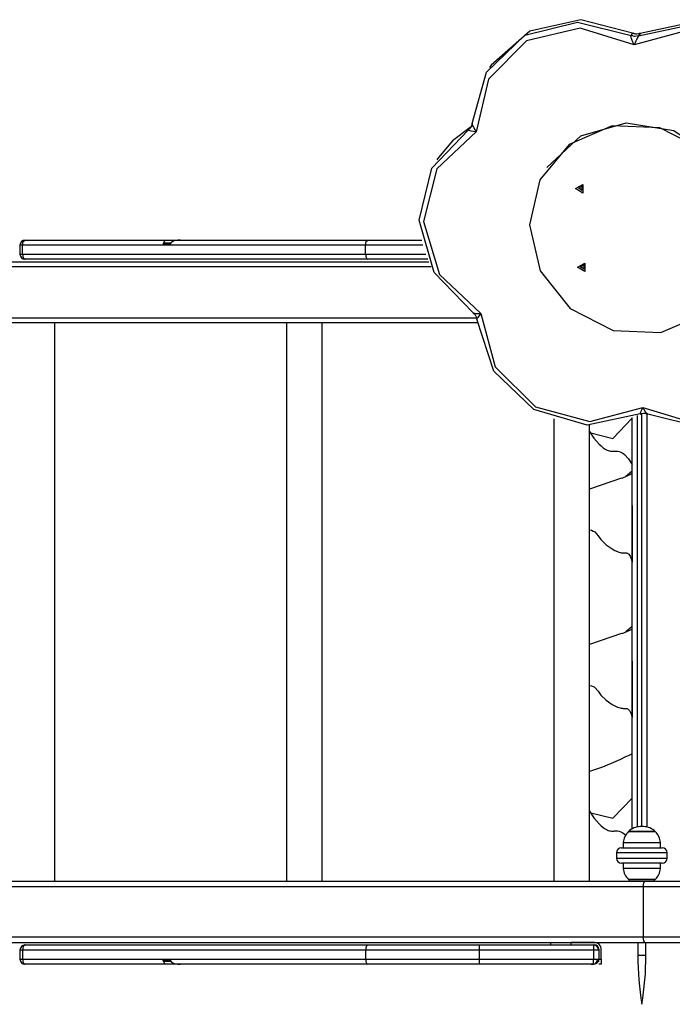
# Model space of a CAD drawing. Units: inches. Extents: x 88 to 211, y 30 to 180.
# Drawn here: x 118 to 125, y 78 to 87 of the extents above; entities that cross this region are included whole.
import ezdxf

# ---------------------------------------------------------------- set-up
doc = ezdxf.new("R2010")
doc.units = ezdxf.units.IN
doc.header["$MEASUREMENT"] = 0
doc.layers.add('Ebene 1', color=7, linetype='Continuous')

# ---------------------------------------------------------------- blocks, each defined once
blk = doc.blocks.new('block 2')
at = {"layer": 'Ebene 1', "color": 179, "lineweight": 25, "true_color": 0x1a171b}
for points in [[(122.7388, 86.2507), (122.8814, 86.7558), (123.2585, 87.1189), (123.7756, 87.2501), (124.3044, 87.1161)], [(124.3199, 87.1392), (123.8102, 87.2729), (123.3072, 87.1595), (122.9269, 86.8257)], [(126.0026, 86.2035), (125.8352, 86.7151), (125.4404, 87.0948), (124.9161, 87.2488), (124.3933, 87.1375)], [(124.3344, 87.0266), (123.8035, 87.1885), (123.2755, 87.0638), (122.899, 86.6882), (122.7808, 86.1677)], [(125.9313, 86.0995), (125.7875, 86.6262), (125.3927, 87.0179), (124.8578, 87.1654), (124.3344, 87.0266)], [(124.3778, 87.1148), (124.9006, 87.2257), (125.4249, 87.072), (125.8199, 86.692), (125.9871, 86.1804)], [(124.3344, 87.0266), (124.322, 87.0514), (124.3118, 87.0765), (124.3077, 87.0889), (124.3049, 87.1006), (124.3034, 87.1103), (124.3044, 87.1161)], [(124.3044, 87.1161), (124.3199, 87.1392)], [(124.3778, 87.1148), (124.3416, 87.1065), (124.3044, 87.1161)], [(124.3199, 87.1392), (124.3242, 87.1396)], [(124.3933, 87.1375), (124.3566, 87.1296), (124.3199, 87.1392)], [(124.3933, 87.1396), (124.3852, 87.1351), (124.3764, 87.1323), (124.3623, 87.1306), (124.3478, 87.1316), (124.3359, 87.1344), (124.3245, 87.1399)], [(124.3778, 87.1148), (124.3774, 87.1144), (124.3771, 87.1137), (124.3767, 87.113), (124.3764, 87.1123), (124.3754, 87.1106), (124.3743, 87.1089), (124.374, 87.1075), (124.3733, 87.1065), (124.3726, 87.1054), (124.3721, 87.1041), (124.3707, 87.1017), (124.3693, 87.0992), (124.3683, 87.0965), (124.3669, 87.0934), (124.3661, 87.092), (124.3654, 87.0906), (124.3647, 87.0893), (124.364, 87.0875), (124.3623, 87.0848), (124.3609, 87.0817), (124.3593, 87.0786), (124.358, 87.0755), (124.3549, 87.0693), (124.3521, 87.0631), (124.3514, 87.0614), (124.3505, 87.06), (124.3499, 87.0586), (124.3492, 87.0569), (124.3474, 87.0541), (124.3461, 87.0507), (124.3431, 87.0445), (124.34, 87.0386), (124.3387, 87.0359), (124.3373, 87.0324), (124.3366, 87.031), (124.3359, 87.0297), (124.3356, 87.029), (124.335, 87.0279), (124.3347, 87.0272), (124.3344, 87.0266)], [(124.3933, 87.1375), (124.3778, 87.1148)], [(122.9269, 86.8257), (122.9114, 86.803)], [(122.7472, 84.389), (122.367, 84.7831), (122.2196, 85.2999), (122.3419, 85.8108), (122.7034, 86.1891)], [(122.719, 86.2118), (122.5469, 86.0802), (122.4075, 85.9162)], [(122.7388, 86.2507), (122.7293, 86.2152), (122.7034, 86.1891)], [(122.7034, 86.1891), (122.719, 86.2118)], [(122.7808, 86.1677), (122.7541, 86.1708), (122.7296, 86.1753), (122.7188, 86.178), (122.71, 86.1815), (122.7043, 86.1853), (122.7034, 86.1891)], [(122.7329, 86.2225), (122.7264, 86.217), (122.719, 86.2118)], [(122.7388, 86.2507), (122.7384, 86.2449), (122.741, 86.2359), (122.7455, 86.2252), (122.7515, 86.2139), (122.7653, 86.1908), (122.7808, 86.1677)], [(123.3029, 85.253), (123.4093, 84.8), (123.7034, 84.4283), (124.127, 84.2112), (124.5962, 84.1923), (125.0177, 84.3749), (125.3088, 84.7225), (125.4111, 85.1669), (125.305, 85.6199), (125.0108, 85.992), (124.5874, 86.2083), (124.1182, 86.228), (123.6962, 86.0454), (123.4056, 85.6978), (123.3029, 85.253), (123.3029, 85.253)], [(123.4762, 85.8177), (123.8109, 86.1284), (124.2572, 86.2586), (124.7255, 86.1815), (125.1221, 85.9131), (125.3677, 85.5066), (125.4125, 85.0442), (125.2482, 84.6177)], [(122.7808, 86.1677), (122.3934, 85.8032), (122.2604, 85.2861), (122.4189, 84.7635), (122.8242, 84.3814)], [(122.4075, 85.9162), (122.392, 85.8935)], [(123.757, 85.6106), (123.8307, 85.6492), (123.831, 85.5655), (123.757, 85.6106), (123.757, 85.6106)], [(123.7859, 85.6158), (123.8229, 85.5934), (123.8226, 85.6351), (123.7859, 85.6158), (123.7859, 85.6158)], [(123.7933, 85.633), (123.8031, 85.6041), (123.8334, 85.6055)], [(123.8343, 85.6199), (123.8176, 85.6258), (123.8064, 85.6389)], [(118.3132, 85.0539), (118.2946, 85.0539), (118.2879, 85.0539)], [(118.2879, 85.0539), (118.2879, 84.964)], [(118.3132, 85.0539), (118.3203, 85.089), (118.338, 85.1038)], [(118.3132, 84.964), (118.3132, 85.0539)], [(121.6887, 85.0539), (118.3132, 85.0539)], [(118.338, 85.1038), (119.725, 85.1038)], [(119.7014, 85.0739), (119.7004, 85.0715), (119.6992, 85.0691), (119.6983, 85.0666), (119.6974, 85.0635)], [(119.6974, 85.0635), (119.7681, 85.0635)], [(119.7014, 85.0739), (119.7081, 85.0859), (119.7141, 85.0956), (119.7195, 85.1018), (119.725, 85.1038)], [(119.7718, 85.0739), (119.7367, 85.0739), (119.7014, 85.0739)], [(119.725, 85.1038), (119.7966, 85.1038), (119.8687, 85.1038)], [(119.7681, 85.0635), (119.7687, 85.0666), (119.7698, 85.0691), (119.771, 85.0715), (119.7724, 85.0739)], [(119.8687, 85.1038), (119.8425, 85.1025), (119.8166, 85.0983), (119.8044, 85.0949), (119.7925, 85.0897), (119.7808, 85.0835), (119.7724, 85.0739)], [(119.8687, 85.1038), (121.7133, 85.1038)], [(121.6887, 85.0539), (121.6959, 85.089), (121.7133, 85.1038)], [(122.2549, 85.0539), (121.9641, 85.0539), (121.6887, 85.0539)], [(121.6887, 84.964), (121.6887, 85.0539)], [(121.7133, 85.1038), (121.9712, 85.1038), (122.2428, 85.1038)], [(118.2879, 84.964), (118.2946, 84.964), (118.3132, 84.964)], [(118.3132, 84.964), (118.3203, 84.9285), (118.338, 84.9137)], [(118.3132, 84.964), (121.6887, 84.964)], [(121.6887, 84.964), (121.6959, 84.9285), (121.7133, 84.9137)], [(121.6887, 84.964), (121.9776, 84.964), (122.283, 84.964)], [(122.3367, 84.8386), (104.1313, 84.8386)], [(104.7573, 84.8889), (122.3126, 84.8889)], [(121.7133, 84.9137), (118.338, 84.9137)], [(122.3024, 84.9137), (121.9998, 84.9137), (121.7133, 84.9137)], [(123.7756, 84.8369), (123.8493, 84.8758), (123.8498, 84.7921), (123.7756, 84.8369), (123.7756, 84.8369)], [(123.8045, 84.8424), (123.8415, 84.82), (123.8412, 84.8617), (123.8045, 84.8424), (123.8045, 84.8424)], [(123.8119, 84.8596), (123.8219, 84.8303), (123.8522, 84.8324)], [(123.8529, 84.8468), (123.8364, 84.852), (123.8253, 84.8654)], [(122.7472, 84.389), (122.7481, 84.3859), (122.7536, 84.3838), (122.7624, 84.3821), (122.773, 84.3814), (122.7973, 84.3807), (122.8242, 84.3814)], [(122.7481, 84.3845), (122.7541, 84.3814), (122.7593, 84.3776), (122.7687, 84.3673), (122.7765, 84.3549), (122.7822, 84.3414), (122.7842, 84.3277), (122.7842, 84.3263), (122.7842, 84.3253)], [(122.8242, 84.3814), (122.8097, 84.3604), (122.797, 84.3414), (122.7913, 84.3339), (122.7872, 84.3277), (122.7851, 84.3249), (122.7853, 84.3259)], [(122.8242, 84.3814), (122.9677, 83.855), (123.3628, 83.4626), (123.8973, 83.3155), (124.4212, 83.4543)], [(104.1313, 84.3387), (122.7811, 84.3387)], [(122.7885, 84.2887), (104.1482, 84.2887)], [(118.6322, 78.789), (118.6322, 84.2887)], [(120.9135, 84.2887), (120.9135, 78.789)], [(121.2636, 78.789), (121.2636, 84.2887)], [(124.3946, 83.392), (123.8719, 83.2807), (123.3477, 83.4344), (122.9529, 83.814), (122.7853, 84.3259)], [(124.4212, 83.4543), (124.9521, 83.2928), (125.4802, 83.4171), (125.8564, 83.7926), (125.9747, 84.3132)], [(126.0337, 84.256), (125.8912, 83.7506), (125.5145, 83.3872), (124.997, 83.2566), (124.4682, 83.3903)], [(124.3654, 83.3775), (124.3654, 79.3254)], [(124.3946, 83.392), (124.3938, 83.3909), (124.3946, 83.3947), (124.3972, 83.4016), (124.4007, 83.4106), (124.41, 83.4313), (124.4212, 83.4543)], [(124.3946, 83.3899), (124.4027, 83.394), (124.4117, 83.3968), (124.4258, 83.3989), (124.4403, 83.3978), (124.4522, 83.3947), (124.4635, 83.3896)], [(124.4101, 79.3288), (124.4101, 83.3965)], [(124.4212, 83.4543), (124.4339, 83.4306), (124.4468, 83.4096), (124.4534, 83.4006), (124.4592, 83.3934), (124.4646, 83.3896), (124.4682, 83.3903)], [(124.4603, 83.3909), (124.4603, 79.3244)], [(123.5446, 83.3434), (123.5446, 78.789)], [(123.8941, 83.2077), (124.1263, 83.1498), (124.3152, 83.3482)], [(123.8946, 78.789), (123.8946, 83.28)], [(124.3151, 82.8928), (124.3151, 82.8983), (124.3151, 82.9093), (124.3151, 82.9241), (124.3151, 82.9424), (124.3151, 82.9634), (124.3151, 82.9861), (124.3151, 83.0106), (124.3151, 83.0602), (124.3151, 83.1081), (124.3151, 83.1298), (124.3151, 83.1494), (124.3151, 83.1677), (124.3151, 83.1846), (124.3152, 83.2146), (124.3152, 83.2397), (124.3152, 83.2618), (124.3152, 83.2807), (124.3152, 83.2852), (124.3152, 83.2897), (124.3152, 83.2941), (124.3152, 83.2983), (124.3152, 83.3065), (124.3152, 83.3148), (124.3152, 83.331), (124.3152, 83.3482)], [(124.3152, 79.3071), (124.3152, 83.3558)], [(123.8941, 83.2197), (123.9382, 83.1543), (123.9917, 83.0936), (124.0109, 83.0757), (124.031, 83.0588), (124.0493, 83.0457), (124.0689, 83.0354), (124.0798, 83.0309), (124.091, 83.0275), (124.103, 83.0251), (124.1152, 83.024), (124.122, 83.0237), (124.1285, 83.024), (124.1354, 83.024), (124.1421, 83.0247), (124.1578, 83.0251), (124.1717, 83.0247), (124.1883, 83.022), (124.2043, 83.0165), (124.2222, 83.0061), (124.2394, 82.9934), (124.2804, 82.9493), (124.3151, 82.8928)], [(124.2155, 82.7588), (124.3158, 82.8039)], [(124.3158, 82.8294), (124.2525, 82.7753)], [(124.2115, 82.7588), (123.8946, 82.6513)], [(124.3152, 82.489), (124.3152, 82.4828), (124.3152, 82.4787), (124.3152, 82.4742), (124.3152, 82.467), (124.3152, 82.4594), (124.3152, 82.4528), (124.3152, 82.4463), (124.3152, 82.4408), (124.3152, 82.4353), (124.3152, 82.4298), (124.3152, 82.4249), (124.3152, 82.4198), (124.3152, 82.4146), (124.3152, 82.4112), (124.3152, 82.4077), (124.3152, 82.4036), (124.3152, 82.3998), (124.3152, 82.396), (124.3152, 82.3922), (124.3152, 82.3905), (124.3152, 82.3881), (124.3152, 82.3864), (124.3152, 82.3846), (124.3152, 82.3805), (124.3152, 82.3774), (124.3152, 82.3729), (124.3152, 82.3695), (124.3152, 82.3653), (124.3152, 82.3612), (124.3152, 82.3564), (124.3152, 82.3519), (124.3152, 82.3495), (124.3152, 82.3464), (124.3152, 82.3436), (124.3152, 82.3409), (124.3152, 82.335), (124.3152, 82.3281), (124.3152, 82.3209), (124.3152, 82.313), (124.3152, 82.3088), (124.3152, 82.3047), (124.3152, 82.3002), (124.3152, 82.2961), (124.3152, 82.292), (124.3152, 82.2875), (124.3152, 82.2837), (124.3152, 82.2785), (124.3152, 82.2737), (124.3152, 82.2699), (124.3152, 82.2654), (124.3152, 82.2613), (124.3152, 82.2523), (124.3152, 82.2441), (124.3151, 82.2358), (124.3151, 82.2272), (124.3151, 82.2193), (124.3151, 82.211), (124.3151, 82.1955), (124.3151, 82.18), (124.3151, 82.1655), (124.3151, 82.1507), (124.3151, 82.1366), (124.3151, 82.1221), (124.3151, 82.1087), (124.3151, 82.0949), (124.3151, 82.0822), (124.3151, 82.0694), (124.3151, 82.0567), (124.3151, 82.0446), (124.3151, 82.0322), (124.3151, 82.0205), (124.3151, 82.0091), (124.3151, 81.9981), (124.3151, 81.9926), (124.3151, 81.9871), (124.3151, 81.9819), (124.3151, 81.9764), (124.3151, 81.9712), (124.3151, 81.9667), (124.3151, 81.9616), (124.3151, 81.9571), (124.3151, 81.9523), (124.3151, 81.9478), (124.3151, 81.9433), (124.3151, 81.9399), (124.3151, 81.9375), (124.3151, 81.9357), (124.3151, 81.934), (124.3151, 81.9333)], [(123.8941, 82.2486), (123.9142, 82.2461), (123.9321, 82.2386), (123.9394, 82.2341), (123.9461, 82.2289), (123.9788, 82.1924), (124.0078, 82.1538), (124.0596, 82.1025), (124.1189, 82.0618), (124.1447, 82.0474), (124.1714, 82.0353), (124.1835, 82.0308), (124.1959, 82.0274), (124.2074, 82.025), (124.2189, 82.0229), (124.2255, 82.0229), (124.2313, 82.0229), (124.2377, 82.0229), (124.2438, 82.0229), (124.2498, 82.0229), (124.2556, 82.0222), (124.2624, 82.0215), (124.2684, 82.0191), (124.2751, 82.015), (124.2811, 82.0095), (124.2885, 81.9998), (124.2946, 81.9895), (124.3013, 81.9747), (124.307, 81.9595), (124.3094, 81.9519), (124.3114, 81.9447), (124.3132, 81.9388), (124.3151, 81.9333)], [(124.2155, 81.2281), (124.3158, 81.2736)], [(124.3158, 81.2994), (124.2525, 81.2453)], [(124.2115, 81.2281), (123.8946, 81.121)], [(124.3152, 80.9587), (124.3152, 80.9525), (124.3152, 80.9487), (124.3152, 80.9442), (124.3152, 80.937), (124.3152, 80.9291), (124.3152, 80.9229), (124.3152, 80.9163), (124.3152, 80.9105), (124.3152, 80.9046), (124.3152, 80.8998), (124.3152, 80.895), (124.3152, 80.8898), (124.3152, 80.8846), (124.3152, 80.8812), (124.3152, 80.8778), (124.3152, 80.8736), (124.3152, 80.8695), (124.3152, 80.866), (124.3152, 80.8622), (124.3152, 80.8605), (124.3152, 80.8581), (124.3152, 80.8564), (124.3152, 80.8547), (124.3152, 80.8505), (124.3152, 80.8471), (124.3152, 80.843), (124.3152, 80.8395), (124.3152, 80.835), (124.3152, 80.8309), (124.3152, 80.8261), (124.3152, 80.8219), (124.3152, 80.8192), (124.3152, 80.8164), (124.3152, 80.8137), (124.3152, 80.8109), (124.3152, 80.8047), (124.3152, 80.7978), (124.3152, 80.7909), (124.3152, 80.7827), (124.3152, 80.7789), (124.3152, 80.7747), (124.3152, 80.7703), (124.3152, 80.7658), (124.3152, 80.762), (124.3152, 80.7572), (124.3152, 80.7534), (124.3152, 80.7486), (124.3152, 80.7434), (124.3152, 80.7396), (124.3152, 80.7351), (124.3152, 80.7313), (124.3152, 80.7224), (124.3152, 80.7138), (124.3151, 80.7055), (124.3151, 80.6972), (124.3151, 80.6893), (124.3151, 80.681), (124.3151, 80.6655), (124.3151, 80.65), (124.3151, 80.6352), (124.3151, 80.6204), (124.3151, 80.6066), (124.3151, 80.5922), (124.3151, 80.5787), (124.3151, 80.5649), (124.3151, 80.5522), (124.3151, 80.5394), (124.3151, 80.5267), (124.3151, 80.5143), (124.3151, 80.5022), (124.3151, 80.4905), (124.3151, 80.4788), (124.3151, 80.4678), (124.3151, 80.4623), (124.3151, 80.4568), (124.3151, 80.4516), (124.3151, 80.4464), (124.3151, 80.4413), (124.3151, 80.4364), (124.3151, 80.4316), (124.3151, 80.4271), (124.3151, 80.4223), (124.3151, 80.4175), (124.3151, 80.4134), (124.3151, 80.4099), (124.3151, 80.4075), (124.3151, 80.4051), (124.3151, 80.4041), (124.3151, 80.4034)], [(123.8941, 80.7182), (123.9142, 80.7155), (123.9321, 80.7083), (123.9394, 80.7038), (123.9461, 80.6986), (123.9788, 80.6624), (124.0078, 80.6235), (124.0596, 80.5725), (124.1189, 80.5319), (124.1447, 80.5174), (124.1714, 80.505), (124.1835, 80.5009), (124.1959, 80.4974), (124.2074, 80.495), (124.2189, 80.4929), (124.2255, 80.4926), (124.2313, 80.4922), (124.2377, 80.4922), (124.2438, 80.4926), (124.2498, 80.4926), (124.2556, 80.4922), (124.2624, 80.4909), (124.2684, 80.4888), (124.2751, 80.4847), (124.2811, 80.4795), (124.2885, 80.4699), (124.2946, 80.4592), (124.3013, 80.4447), (124.307, 80.4295), (124.3094, 80.422), (124.3114, 80.4147), (124.3132, 80.4089), (124.3151, 80.4034)], [(124.3158, 80.0447), (124.2808, 80.0282), (124.2441, 80.011), (124.1993, 79.9893), (124.1528, 79.9679), (124.024, 79.9145), (123.8946, 79.8694)], [(123.8941, 79.4687), (124.1263, 79.4105), (124.3152, 79.6086)], [(124.3151, 79.3016), (124.3151, 79.3688), (124.3151, 79.3905), (124.3151, 79.4101), (124.3151, 79.4284), (124.3151, 79.4453), (124.3152, 79.4749), (124.3152, 79.5004), (124.3152, 79.5221), (124.3152, 79.5414), (124.3152, 79.5459), (124.3152, 79.5504), (124.3152, 79.5548), (124.3152, 79.559), (124.3152, 79.5676), (124.3152, 79.5755), (124.3152, 79.592), (124.3152, 79.6086)], [(123.8941, 79.4801), (123.9382, 79.415), (123.9917, 79.3543), (124.0109, 79.3364), (124.031, 79.3195), (124.0493, 79.3068), (124.0689, 79.2961), (124.0798, 79.2916), (124.091, 79.2882), (124.103, 79.2854), (124.1152, 79.2844), (124.122, 79.284), (124.1285, 79.2844), (124.1354, 79.2847), (124.1421, 79.2851), (124.1578, 79.2854), (124.1717, 79.2851), (124.1883, 79.2827), (124.2043, 79.2772), (124.2222, 79.2672), (124.2394, 79.2537), (124.2565, 79.2379)], [(124.4265, 79.3285), (124.4101, 79.3285), (124.3945, 79.3285)], [(124.278, 79.2789), (124.4101, 79.2789), (124.543, 79.2789)], [(124.543, 79.2789), (124.4101, 79.2789), (124.278, 79.2789)], [(124.2102, 79.1187), (124.3104, 79.1187), (124.5104, 79.1187), (124.6103, 79.1187)], [(124.2279, 79.1721), (124.4101, 79.1721), (124.5931, 79.1721)], [(124.6604, 79.0691), (124.5356, 79.0691), (124.2854, 79.0691), (124.1606, 79.0691)], [(124.1606, 79.0691), (124.1606, 79.0188)], [(124.1606, 79.0188), (124.2854, 79.0188), (124.5356, 79.0188), (124.6604, 79.0188)], [(124.6604, 79.0188), (124.6604, 79.0691)], [(124.6103, 78.9688), (124.5104, 78.9688), (124.3104, 78.9688), (124.2102, 78.9688)], [(124.5931, 78.9154), (124.4093, 78.9154), (124.2279, 78.9154)], [(104.1313, 78.7387), (124.4236, 78.7387)], [(124.4406, 78.789), (104.1482, 78.789)], [(124.278, 78.809), (124.4095, 78.809), (124.543, 78.809)], [(124.543, 78.809), (124.4095, 78.809), (124.278, 78.809)], [(124.2854, 78.8017), (124.2854, 78.789)], [(124.4236, 78.7387), (124.4286, 78.7742), (124.4406, 78.789)], [(124.4236, 78.7387), (124.7898, 78.7387), (124.9602, 78.7387)], [(124.4236, 78.7387), (124.4236, 78.2388)], [(124.9105, 78.789), (124.7614, 78.789), (124.4406, 78.789)], [(124.5356, 78.789), (124.5356, 78.8017)], [(124.4236, 78.2388), (104.1313, 78.2388)], [(124.4406, 78.1889), (124.4286, 78.2037), (124.4236, 78.2388)], [(124.9602, 78.2388), (124.7898, 78.2388), (124.4236, 78.2388)], [(104.1482, 78.1889), (124.4406, 78.1889)], [(118.338, 78.1627), (118.3203, 78.1482), (118.3132, 78.1131)], [(118.338, 78.1627), (121.7133, 78.1627)], [(121.7133, 78.1627), (121.6959, 78.1482), (121.6887, 78.1131)], [(121.7133, 78.1627), (122.2428, 78.1627), (122.8097, 78.1627)], [(122.8097, 78.1627), (122.8097, 78.1482), (122.8097, 78.1131)], [(122.8097, 78.1627), (123.9354, 78.1627)], [(123.5103, 78.1878), (123.5689, 78.1878), (123.7103, 78.1878)], [(123.5103, 78.1878), (123.5103, 78.1627)], [(123.9454, 78.1878), (123.7103, 78.1878)], [(123.7103, 78.1878), (123.7103, 78.1627)], [(123.9354, 78.1627), (123.9354, 78.1482), (123.9354, 78.1131)], [(123.9354, 78.1627), (123.9454, 78.1627)], [(124.3704, 78.1889), (124.3704, 78.059)], [(124.4406, 78.1889), (124.7614, 78.1889), (124.9105, 78.1889)], [(124.4505, 78.059), (124.4505, 78.1889)], [(118.3132, 78.1131), (118.2946, 78.1131), (118.2879, 78.1131)], [(118.2879, 78.1131), (118.2879, 78.0225)], [(118.3132, 78.1131), (118.3132, 78.0225)], [(121.6887, 78.1131), (118.3132, 78.1131)], [(122.8097, 78.1131), (122.2301, 78.1131), (121.6887, 78.1131)], [(121.6887, 78.1131), (121.6887, 78.0225)], [(122.8097, 78.1131), (122.8097, 78.0225)], [(123.9354, 78.1131), (122.8097, 78.1131)], [(123.9855, 78.1131), (123.9707, 78.1131), (123.9354, 78.1131)], [(123.9354, 78.1131), (123.9354, 78.0225)], [(123.9855, 78.1227), (123.9855, 78.1131)], [(123.9855, 78.1131), (123.9855, 78.0225)], [(124.0102, 78.0225), (124.0102, 78.1227)], [(124.4505, 78.059), (124.4101, 78.059), (124.3704, 78.059)], [(118.2879, 78.0225), (118.2946, 78.0225), (118.3132, 78.0225)], [(118.3132, 78.0225), (118.3203, 77.9873), (118.338, 77.9728)], [(118.3132, 78.0225), (121.6887, 78.0225)], [(119.725, 77.9728), (118.338, 77.9728)], [(119.7014, 78.0028), (119.7004, 78.0052), (119.6992, 78.0076), (119.6983, 78.0104), (119.6974, 78.0128)], [(119.7681, 78.0128), (119.6974, 78.0128)], [(119.725, 77.9728), (119.7195, 77.9749), (119.7141, 77.9811), (119.7081, 77.9908), (119.7014, 78.0028)], [(119.7014, 78.0028), (119.736, 78.0028), (119.7703, 78.0028)], [(119.8687, 77.9728), (119.7966, 77.9728), (119.725, 77.9728)], [(119.7681, 78.0128), (119.7687, 78.0104), (119.7698, 78.0076), (119.771, 78.0052), (119.7724, 78.0028)], [(119.7724, 78.0028), (119.7808, 77.9935), (119.7925, 77.9866), (119.8044, 77.9821), (119.8166, 77.9784), (119.8425, 77.9739), (119.8687, 77.9728)], [(121.7133, 77.9728), (119.8687, 77.9728)], [(121.6887, 78.0225), (121.6959, 77.9873), (121.7133, 77.9728)], [(121.6887, 78.0225), (122.2301, 78.0225), (122.8097, 78.0225)], [(122.8097, 77.9728), (122.2428, 77.9728), (121.7133, 77.9728)], [(122.8097, 78.0225), (122.8097, 77.9873), (122.8097, 77.9728)], [(122.8097, 78.0225), (123.9354, 78.0225)], [(123.9111, 77.9728), (122.8097, 77.9728)], [(123.9111, 77.9728), (123.9125, 77.9728), (123.9139, 77.9728), (123.9156, 77.9728), (123.9172, 77.9728), (123.9203, 77.9732), (123.9232, 77.9732), (123.9294, 77.9739), (123.9354, 77.9749)], [(123.9354, 77.9728), (123.9232, 77.9728), (123.9111, 77.9728)], [(123.9354, 77.9749), (123.9354, 77.9928), (123.9354, 78.0225)], [(123.9354, 78.0225), (123.9707, 78.0225), (123.9855, 78.0225)], [(123.9814, 78.0028), (123.9785, 77.997), (123.9754, 77.9928), (123.9725, 77.9894), (123.9697, 77.9863), (123.964, 77.9818), (123.9583, 77.978), (123.9468, 77.9739), (123.9354, 77.9728)], [(123.9354, 77.9749), (123.9463, 77.9777), (123.9569, 77.9839), (123.9654, 77.9921), (123.9704, 78.0028)], [(123.9704, 78.0028), (123.9707, 78.0039), (123.9711, 78.0052), (123.9714, 78.0063), (123.9714, 78.0076), (123.9721, 78.0104), (123.9725, 78.0128)], [(123.9845, 78.0128), (123.9814, 78.0128), (123.9725, 78.0128)], [(123.9845, 78.0128), (123.9836, 78.0104), (123.983, 78.0073), (123.9821, 78.0049), (123.9814, 78.0028)], [(123.9855, 77.9956), (123.9855, 78.0087), (123.9855, 78.0225)], [(123.9855, 78.0225), (124.0102, 78.0225)], [(124.0102, 77.9728), (123.9855, 77.9728)], [(124.0102, 78.0225), (124.0102, 77.9873), (124.0102, 77.9728)]]:
    blk.add_lwpolyline(points, dxfattribs=at)
for points in [[(118.338, 85.1038), (118.3104, 85.1038), (118.2879, 85.0815), (118.2879, 85.0539)], [(118.2879, 84.964), (118.2879, 84.9364), (118.3104, 84.9137), (118.338, 84.9137)], [(124.3945, 79.3285), (124.3505, 79.3275), (124.309, 79.3095), (124.278, 79.2789)], [(124.4265, 79.3285), (124.4158, 79.3288), (124.405, 79.3288), (124.3945, 79.3285)], [(124.543, 79.2789), (124.5118, 79.3095), (124.4703, 79.3275), (124.4265, 79.3285)], [(124.278, 79.2789), (124.2491, 79.2503), (124.2313, 79.2124), (124.2279, 79.1721)], [(124.5931, 79.1721), (124.5895, 79.2124), (124.5716, 79.2503), (124.543, 79.2789)], [(124.2102, 79.1187), (124.1831, 79.1187), (124.1606, 79.0959), (124.1606, 79.0691)], [(124.2279, 79.1721), (124.2262, 79.1545), (124.2255, 79.1366), (124.2255, 79.1187)], [(124.5955, 79.1187), (124.5955, 79.1366), (124.5945, 79.1545), (124.5931, 79.1721)], [(124.6604, 79.0691), (124.6604, 79.0959), (124.6379, 79.1187), (124.6103, 79.1187)], [(124.1606, 79.0188), (124.1606, 78.9912), (124.1831, 78.9688), (124.2102, 78.9688)], [(124.6103, 78.9688), (124.6379, 78.9688), (124.6604, 78.9912), (124.6604, 79.0188)], [(124.2255, 78.9688), (124.2255, 78.9513), (124.2262, 78.933), (124.2279, 78.9154)], [(124.2279, 78.9154), (124.2313, 78.8751), (124.2491, 78.8372), (124.278, 78.809)], [(124.543, 78.809), (124.5716, 78.8372), (124.5895, 78.8751), (124.5931, 78.9154)], [(124.5931, 78.9154), (124.5945, 78.933), (124.5955, 78.9513), (124.5955, 78.9688)], [(124.278, 78.809), (124.2804, 78.8066), (124.2829, 78.8038), (124.2854, 78.8017)], [(124.5356, 78.8017), (124.538, 78.8038), (124.5404, 78.8066), (124.543, 78.809)], [(118.338, 78.1627), (118.3104, 78.1627), (118.2879, 78.1399), (118.2879, 78.1131)], [(123.9855, 78.1131), (123.9855, 78.1399), (123.963, 78.1627), (123.9354, 78.1627)], [(124.0102, 78.1227), (124.0102, 78.1585), (123.9809, 78.1878), (123.9454, 78.1878)], [(123.9855, 78.1227), (123.9855, 78.1448), (123.9673, 78.1627), (123.9454, 78.1627)], [(124.3704, 78.059), (124.3704, 77.8981), (124.3838, 77.7375), (124.4101, 77.5787)], [(124.4101, 77.5787), (124.4372, 77.7375), (124.4505, 77.8981), (124.4505, 78.059)], [(118.2879, 78.0225), (118.2879, 77.9956), (118.3104, 77.9728), (118.338, 77.9728)], [(123.9845, 78.0128), (123.9852, 78.0159), (123.9855, 78.0194), (123.9855, 78.0225)]]:
    blk.add_open_spline(points, degree=3, dxfattribs=at)

msp = doc.modelspace()

# ---------------------------------------------------------------- block references
at = {"layer": 'Ebene 1'}
msp.add_blockref('block 2', (0, 0), dxfattribs=at)

doc.saveas('drawing.dxf')
